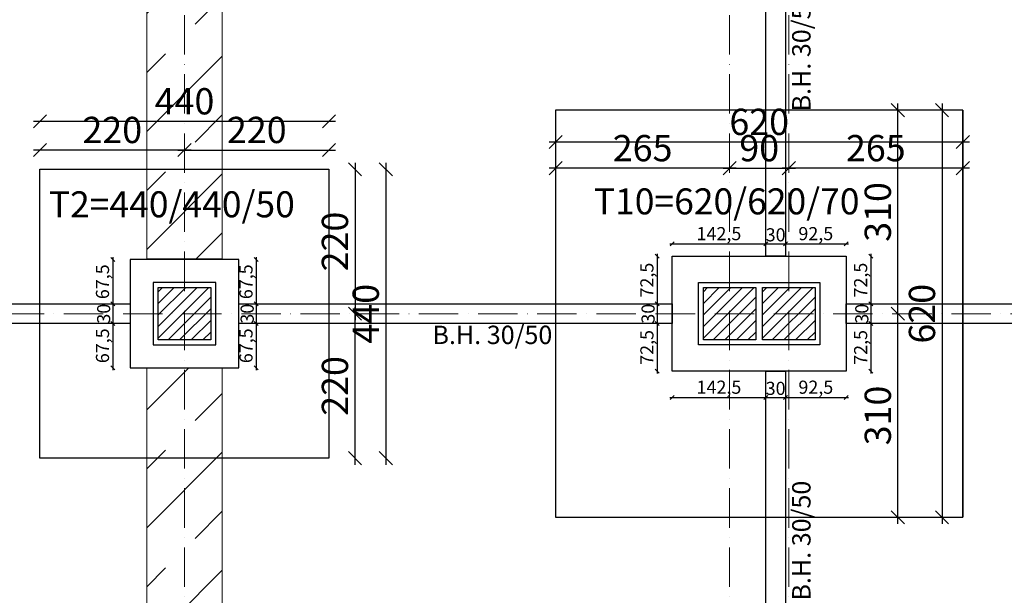
# Model space of a CAD drawing. Units: centimetres. Extents: x 569137 to 720907, y 4263084 to 4288920.
# Drawn here: x 607795 to 609294, y 4283192 to 4284069 of the extents above; entities that cross this region are included whole.
import ezdxf

# ---------------------------------------------------------------- set-up
doc = ezdxf.new("R2010")
doc.units = ezdxf.units.CM
doc.linetypes.add('ACAD_ISO10W100', pattern=[18, 12, -3, 0, -3])
doc.linetypes.add('CENTERX2', pattern=[101.6, 63.5, -12.7, 12.7, -12.7])
for name, color, linetype, lineweight in [('08 - AKS', 145, 'CENTERX2', 13), ('İÇ ÖLÇÜ', 5, 'Continuous', 15), ('TARAMA', 8, 'Continuous', 9), ('YAZI', 1, 'Continuous', 5), ('ÖLÇEKLENDİRME', 8, 'Continuous', 9)]:
    doc.layers.add(name, color=color, linetype=linetype, lineweight=lineweight)
for name, color, linetype in [('bh', 3, 'Continuous'), ('KALIP', 7, 'Continuous'), ('KOLONLAR', 5, 'Continuous'), ('LK VE TK', 3, 'Continuous')]:
    doc.layers.add(name, color=color, linetype=linetype)
doc.styles.add('ARİAL NARROW', font='ARIALN.TTF')
doc.dimstyles.new('20', dxfattribs={"dimtxt": 20, "dimasz": 6, "dimexe": 1.25, "dimexo": 0.625, "dimgap": 1, "dimtad": 1, "dimtxsty": 'ARİAL NARROW', "dimblk": 'OBLIQUE', "dimcen": 2.5, "dimdle": 3.5, "dimse1": 1, "dimse2": 1, "dimadec": 0, "dimazin": 0, "dimtfac": 1, "dimtix": 1, "dimtmove": 0, "dimatfit": 3, "dimfxl": 0, "dimarcsym": 0})
doc.dimstyles.new('50', dxfattribs={"dimtxt": 50, "dimasz": 20, "dimexe": 1.25, "dimexo": 0.625, "dimgap": 5, "dimtad": 1, "dimtxsty": 'ARİAL NARROW', "dimblk": 'OBLIQUE', "dimcen": 20, "dimdle": 10, "dimse1": 1, "dimse2": 1, "dimadec": 0, "dimazin": 0, "dimtfac": 1, "dimtix": 1, "dimtmove": 0, "dimatfit": 3, "dimfxl": 0, "dimarcsym": 0})
pattern_1 = [(45, (591202.055, 4293597.955), (-8.838835, 8.838835), [])]
pattern_2 = [(45, (591292.055, 4293597.955), (-8.838835, 8.838835), [])]

# ---------------------------------------------------------------- blocks, each defined once
blk = doc.blocks.new('_Oblique')
at = {"color": 0, "linetype": 'ByBlock', "lineweight": -2}
blk.add_line((-0.5, -0.5), (0.5, 0.5), dxfattribs=at)
blk = doc.blocks.new('*D1703')
at = {"layer": 'Defpoints', "color": 0}
for p in [(607825.5, 4283913.7), (607825.5, 4283840.7), (608265.5, 4283840.7)]:
    blk.add_point(p, dxfattribs=at)
at = {"layer": 'ÖLÇEKLENDİRME', "color": 0, "lineweight": -2}
blk.add_line((608275.5, 4283913.7), (607815.5, 4283913.7), dxfattribs=at)
at = {"layer": 'ÖLÇEKLENDİRME', "color": 0, "lineweight": -2, "xscale": 20, "yscale": 20, "zscale": 20, "rotation": 180}
blk.add_blockref('_Oblique', (607825.5, 4283913.7), dxfattribs=at)
at = {"layer": 'ÖLÇEKLENDİRME', "color": 0, "lineweight": -2, "xscale": 20, "yscale": 20, "zscale": 20}
blk.add_blockref('_Oblique', (608265.5, 4283913.7), dxfattribs=at)
at = {"layer": 'ÖLÇEKLENDİRME', "color": 0, "insert": (608045.5, 4283939.1), "char_height": 40, "attachment_point": 5, "style": 'ARİAL NARROW'}
blk.add_mtext('440', dxfattribs=at)
blk = doc.blocks.new('*D1704')
at = {"layer": 'Defpoints', "color": 0}
for p in [(607825.5, 4283870), (607825.5, 4283840.7), (608045.5, 4283840.7)]:
    blk.add_point(p, dxfattribs=at)
at = {"layer": 'ÖLÇEKLENDİRME', "color": 0, "lineweight": -2}
blk.add_line((608055.5, 4283870), (607815.5, 4283870), dxfattribs=at)
at = {"layer": 'ÖLÇEKLENDİRME', "color": 0, "lineweight": -2, "xscale": 20, "yscale": 20, "zscale": 20, "rotation": 180}
blk.add_blockref('_Oblique', (607825.5, 4283870), dxfattribs=at)
at = {"layer": 'ÖLÇEKLENDİRME', "color": 0, "lineweight": -2, "xscale": 20, "yscale": 20, "zscale": 20}
blk.add_blockref('_Oblique', (608045.5, 4283870), dxfattribs=at)
at = {"layer": 'ÖLÇEKLENDİRME', "color": 0, "insert": (607935.5, 4283895.4), "char_height": 40, "attachment_point": 5, "style": 'ARİAL NARROW'}
blk.add_mtext('220', dxfattribs=at)
blk = doc.blocks.new('*D1696')
at = {"layer": 'Defpoints', "color": 0}
for p in [(608265.5, 4283870), (608045.5, 4283840.7), (608265.5, 4283840.7)]:
    blk.add_point(p, dxfattribs=at)
at = {"layer": 'ÖLÇEKLENDİRME', "color": 0, "lineweight": -2}
blk.add_line((608035.5, 4283870), (608275.5, 4283870), dxfattribs=at)
at = {"layer": 'ÖLÇEKLENDİRME', "color": 0, "lineweight": -2, "xscale": 20, "yscale": 20, "zscale": 20, "rotation": 180}
blk.add_blockref('_Oblique', (608045.5, 4283870), dxfattribs=at)
at = {"layer": 'ÖLÇEKLENDİRME', "color": 0, "lineweight": -2, "xscale": 20, "yscale": 20, "zscale": 20}
blk.add_blockref('_Oblique', (608265.5, 4283870), dxfattribs=at)
at = {"layer": 'ÖLÇEKLENDİRME', "color": 0, "insert": (608155.5, 4283895.4), "char_height": 40, "attachment_point": 5, "style": 'ARİAL NARROW'}
blk.add_mtext('220', dxfattribs=at)
blk = doc.blocks.new('*D1697')
at = {"layer": 'Defpoints', "color": 0}
for p in [(608298.1, 4283840.7), (608298.1, 4283400.7), (608352.1, 4283400.7)]:
    blk.add_point(p, dxfattribs=at)
at = {"layer": 'ÖLÇEKLENDİRME', "color": 0, "lineweight": -2}
blk.add_line((608352.1, 4283850.7), (608352.1, 4283390.7), dxfattribs=at)
at = {"layer": 'ÖLÇEKLENDİRME', "color": 0, "lineweight": -2, "xscale": 20, "yscale": 20, "zscale": 20}
for p, rotation in [((608352.1, 4283840.7), 90), ((608352.1, 4283400.7), 270)]:
    blk.add_blockref('_Oblique', p, dxfattribs=dict(at, rotation=rotation))
at = {"layer": 'ÖLÇEKLENDİRME', "color": 0, "insert": (608326.6, 4283620.7), "char_height": 40, "attachment_point": 5, "rotation": 90, "style": 'ARİAL NARROW'}
blk.add_mtext('440', dxfattribs=at)
blk = doc.blocks.new('*D1698')
at = {"layer": 'Defpoints', "color": 0}
for p in [(608281.8, 4283840.7), (608281.8, 4283620.7), (608305.2, 4283620.7)]:
    blk.add_point(p, dxfattribs=at)
at = {"layer": 'ÖLÇEKLENDİRME', "color": 0, "lineweight": -2}
blk.add_line((608305.2, 4283850.7), (608305.2, 4283610.7), dxfattribs=at)
at = {"layer": 'ÖLÇEKLENDİRME', "color": 0, "lineweight": -2, "xscale": 20, "yscale": 20, "zscale": 20}
for p, rotation in [((608305.2, 4283840.7), 90), ((608305.2, 4283620.7), 270)]:
    blk.add_blockref('_Oblique', p, dxfattribs=dict(at, rotation=rotation))
at = {"layer": 'ÖLÇEKLENDİRME', "color": 0, "insert": (608279.7, 4283730.7), "char_height": 40, "attachment_point": 5, "rotation": 90, "style": 'ARİAL NARROW'}
blk.add_mtext('220', dxfattribs=at)
blk = doc.blocks.new('*D1699')
at = {"layer": 'Defpoints', "color": 0}
for p in [(608281.8, 4283620.7), (608305.2, 4283620.7), (608281.8, 4283400.7)]:
    blk.add_point(p, dxfattribs=at)
at = {"layer": 'ÖLÇEKLENDİRME', "color": 0, "lineweight": -2}
blk.add_line((608305.2, 4283390.7), (608305.2, 4283630.7), dxfattribs=at)
at = {"layer": 'ÖLÇEKLENDİRME', "color": 0, "lineweight": -2, "xscale": 20, "yscale": 20, "zscale": 20}
for p, rotation in [((608305.2, 4283620.7), 90), ((608305.2, 4283400.7), 270)]:
    blk.add_blockref('_Oblique', p, dxfattribs=dict(at, rotation=rotation))
at = {"layer": 'ÖLÇEKLENDİRME', "color": 0, "insert": (608279.7, 4283510.7), "char_height": 40, "attachment_point": 5, "rotation": 90, "style": 'ARİAL NARROW'}
blk.add_mtext('220', dxfattribs=at)
blk = doc.blocks.new('*D1705')
at = {"layer": 'Defpoints', "color": 0}
for p in [(607963, 4283703.2), (607936.2, 4283635.7), (607963, 4283635.7)]:
    blk.add_point(p, dxfattribs=at)
at = {"layer": 'İÇ ÖLÇÜ', "color": 0, "lineweight": -2}
blk.add_line((607936.2, 4283706.7), (607936.2, 4283632.2), dxfattribs=at)
at = {"layer": 'İÇ ÖLÇÜ', "color": 0, "lineweight": -2, "xscale": 6, "yscale": 6, "zscale": 6}
for p, rotation in [((607936.2, 4283703.2), 90), ((607936.2, 4283635.7), 270)]:
    blk.add_blockref('_Oblique', p, dxfattribs=dict(at, rotation=rotation))
at = {"layer": 'İÇ ÖLÇÜ', "color": 0, "insert": (607923.2, 4283669.4), "char_height": 20, "attachment_point": 5, "rotation": 90, "style": 'ARİAL NARROW'}
blk.add_mtext('67,5', dxfattribs=at)
blk = doc.blocks.new('*D1706')
at = {"layer": 'Defpoints', "color": 0}
for p in [(607963, 4283635.7), (607936.2, 4283605.7), (607963, 4283605.7)]:
    blk.add_point(p, dxfattribs=at)
at = {"layer": 'İÇ ÖLÇÜ', "color": 0, "lineweight": -2}
blk.add_line((607936.2, 4283639.2), (607936.2, 4283602.2), dxfattribs=at)
at = {"layer": 'İÇ ÖLÇÜ', "color": 0, "lineweight": -2, "xscale": 6, "yscale": 6, "zscale": 6}
for p, rotation in [((607936.2, 4283635.7), 90), ((607936.2, 4283605.7), 270)]:
    blk.add_blockref('_Oblique', p, dxfattribs=dict(at, rotation=rotation))
at = {"layer": 'İÇ ÖLÇÜ', "color": 0, "insert": (607925, 4283620.7), "char_height": 20, "attachment_point": 5, "rotation": 90, "style": 'ARİAL NARROW'}
blk.add_mtext('30', dxfattribs=at)
blk = doc.blocks.new('*D1707')
at = {"layer": 'Defpoints', "color": 0}
for p in [(607963, 4283605.7), (607936.2, 4283538.2), (607963, 4283538.2)]:
    blk.add_point(p, dxfattribs=at)
at = {"layer": 'İÇ ÖLÇÜ', "color": 0, "lineweight": -2}
blk.add_line((607936.2, 4283609.2), (607936.2, 4283534.7), dxfattribs=at)
at = {"layer": 'İÇ ÖLÇÜ', "color": 0, "lineweight": -2, "xscale": 6, "yscale": 6, "zscale": 6}
for p, rotation in [((607936.2, 4283605.7), 90), ((607936.2, 4283538.2), 270)]:
    blk.add_blockref('_Oblique', p, dxfattribs=dict(at, rotation=rotation))
at = {"layer": 'İÇ ÖLÇÜ', "color": 0, "insert": (607923.2, 4283571.9), "char_height": 20, "attachment_point": 5, "rotation": 90, "style": 'ARİAL NARROW'}
blk.add_mtext('67,5', dxfattribs=at)
blk = doc.blocks.new('*D1700')
at = {"layer": 'Defpoints', "color": 0}
for p in [(608128, 4283703.2), (608128, 4283635.7), (608154.7, 4283635.7)]:
    blk.add_point(p, dxfattribs=at)
at = {"layer": 'İÇ ÖLÇÜ', "color": 0, "lineweight": -2}
blk.add_line((608154.7, 4283706.7), (608154.7, 4283632.2), dxfattribs=at)
at = {"layer": 'İÇ ÖLÇÜ', "color": 0, "lineweight": -2, "xscale": 6, "yscale": 6, "zscale": 6}
for p, rotation in [((608154.7, 4283703.2), 90), ((608154.7, 4283635.7), 270)]:
    blk.add_blockref('_Oblique', p, dxfattribs=dict(at, rotation=rotation))
at = {"layer": 'İÇ ÖLÇÜ', "color": 0, "insert": (608141.7, 4283669.4), "char_height": 20, "attachment_point": 5, "rotation": 90, "style": 'ARİAL NARROW'}
blk.add_mtext('67,5', dxfattribs=at)
blk = doc.blocks.new('*D1701')
at = {"layer": 'Defpoints', "color": 0}
for p in [(608128, 4283635.7), (608128, 4283605.7), (608154.7, 4283605.7)]:
    blk.add_point(p, dxfattribs=at)
at = {"layer": 'İÇ ÖLÇÜ', "color": 0, "lineweight": -2}
blk.add_line((608154.7, 4283639.2), (608154.7, 4283602.2), dxfattribs=at)
at = {"layer": 'İÇ ÖLÇÜ', "color": 0, "lineweight": -2, "xscale": 6, "yscale": 6, "zscale": 6}
for p, rotation in [((608154.7, 4283635.7), 90), ((608154.7, 4283605.7), 270)]:
    blk.add_blockref('_Oblique', p, dxfattribs=dict(at, rotation=rotation))
at = {"layer": 'İÇ ÖLÇÜ', "color": 0, "insert": (608143.5, 4283620.7), "char_height": 20, "attachment_point": 5, "rotation": 90, "style": 'ARİAL NARROW'}
blk.add_mtext('30', dxfattribs=at)
blk = doc.blocks.new('*D1702')
at = {"layer": 'Defpoints', "color": 0}
for p in [(608128, 4283605.7), (608128, 4283538.2), (608154.7, 4283538.2)]:
    blk.add_point(p, dxfattribs=at)
at = {"layer": 'İÇ ÖLÇÜ', "color": 0, "lineweight": -2}
blk.add_line((608154.7, 4283609.2), (608154.7, 4283534.7), dxfattribs=at)
at = {"layer": 'İÇ ÖLÇÜ', "color": 0, "lineweight": -2, "xscale": 6, "yscale": 6, "zscale": 6}
for p, rotation in [((608154.7, 4283605.7), 90), ((608154.7, 4283538.2), 270)]:
    blk.add_blockref('_Oblique', p, dxfattribs=dict(at, rotation=rotation))
at = {"layer": 'İÇ ÖLÇÜ', "color": 0, "insert": (608141.7, 4283571.9), "char_height": 20, "attachment_point": 5, "rotation": 90, "style": 'ARİAL NARROW'}
blk.add_mtext('67,5', dxfattribs=at)
blk = doc.blocks.new('*D2786')
at = {"layer": 'Defpoints', "color": 0}
for p in [(608610.5, 4283930.7), (609230.5, 4283930.7), (609230.5, 4283882.3)]:
    blk.add_point(p, dxfattribs=at)
at = {"layer": 'ÖLÇEKLENDİRME', "color": 0, "lineweight": -2}
blk.add_line((608600.5, 4283882.3), (609240.5, 4283882.3), dxfattribs=at)
at = {"layer": 'ÖLÇEKLENDİRME', "color": 0, "lineweight": -2, "xscale": 20, "yscale": 20, "zscale": 20, "rotation": 180}
blk.add_blockref('_Oblique', (608610.5, 4283882.3), dxfattribs=at)
at = {"layer": 'ÖLÇEKLENDİRME', "color": 0, "lineweight": -2, "xscale": 20, "yscale": 20, "zscale": 20}
blk.add_blockref('_Oblique', (609230.5, 4283882.3), dxfattribs=at)
at = {"layer": 'ÖLÇEKLENDİRME', "color": 0, "insert": (608920.5, 4283907.7), "char_height": 40, "attachment_point": 5, "style": 'ARİAL NARROW'}
blk.add_mtext('620', dxfattribs=at)
blk = doc.blocks.new('*D2772')
at = {"layer": 'Defpoints', "color": 0}
for p in [(608875.5, 4283841.1), (608965.5, 4283842.3), (608965.5, 4283717)]:
    blk.add_point(p, dxfattribs=at)
at = {"layer": 'ÖLÇEKLENDİRME', "color": 0, "lineweight": -2}
blk.add_line((608865.5, 4283842.3), (608975.5, 4283842.3), dxfattribs=at)
at = {"layer": 'ÖLÇEKLENDİRME', "color": 0, "lineweight": -2, "xscale": 20, "yscale": 20, "zscale": 20, "rotation": 180}
blk.add_blockref('_Oblique', (608875.5, 4283842.3), dxfattribs=at)
at = {"layer": 'ÖLÇEKLENDİRME', "color": 0, "lineweight": -2, "xscale": 20, "yscale": 20, "zscale": 20}
blk.add_blockref('_Oblique', (608965.5, 4283842.3), dxfattribs=at)
at = {"layer": 'ÖLÇEKLENDİRME', "color": 0, "insert": (608920.5, 4283867.7), "char_height": 40, "attachment_point": 5, "style": 'ARİAL NARROW'}
blk.add_mtext('90', dxfattribs=at)
blk = doc.blocks.new('*D2773')
at = {"layer": 'Defpoints', "color": 0}
for p in [(609230.5, 4283923), (608965.5, 4283842.3), (608965.5, 4283842.3)]:
    blk.add_point(p, dxfattribs=at)
at = {"layer": 'ÖLÇEKLENDİRME', "color": 0, "lineweight": -2}
blk.add_line((609240.5, 4283842.3), (608955.5, 4283842.3), dxfattribs=at)
at = {"layer": 'ÖLÇEKLENDİRME', "color": 0, "lineweight": -2, "xscale": 20, "yscale": 20, "zscale": 20, "rotation": 180}
blk.add_blockref('_Oblique', (608965.5, 4283842.3), dxfattribs=at)
at = {"layer": 'ÖLÇEKLENDİRME', "color": 0, "lineweight": -2, "xscale": 20, "yscale": 20, "zscale": 20}
blk.add_blockref('_Oblique', (609230.5, 4283842.3), dxfattribs=at)
at = {"layer": 'ÖLÇEKLENDİRME', "color": 0, "insert": (609098, 4283867.7), "char_height": 40, "attachment_point": 5, "style": 'ARİAL NARROW'}
blk.add_mtext('265', dxfattribs=at)
blk = doc.blocks.new('*D2774')
at = {"layer": 'Defpoints', "color": 0}
for p in [(609073.6, 4283930.7), (609073.6, 4283310.7), (609198.9, 4283310.7)]:
    blk.add_point(p, dxfattribs=at)
at = {"layer": 'ÖLÇEKLENDİRME', "color": 0, "lineweight": -2}
blk.add_line((609198.9, 4283940.7), (609198.9, 4283300.7), dxfattribs=at)
at = {"layer": 'ÖLÇEKLENDİRME', "color": 0, "lineweight": -2, "xscale": 20, "yscale": 20, "zscale": 20}
for p, rotation in [((609198.9, 4283930.7), 90), ((609198.9, 4283310.7), 270)]:
    blk.add_blockref('_Oblique', p, dxfattribs=dict(at, rotation=rotation))
at = {"layer": 'ÖLÇEKLENDİRME', "color": 0, "insert": (609173.5, 4283620.7), "char_height": 40, "attachment_point": 5, "rotation": 90, "style": 'ARİAL NARROW'}
blk.add_mtext('620', dxfattribs=at)
blk = doc.blocks.new('*D2775')
at = {"layer": 'Defpoints', "color": 0}
for p in [(609073.6, 4283930.7), (609131.6, 4283930.7), (609073.6, 4283620.7)]:
    blk.add_point(p, dxfattribs=at)
at = {"layer": 'ÖLÇEKLENDİRME', "color": 0, "lineweight": -2}
blk.add_line((609131.6, 4283610.7), (609131.6, 4283940.7), dxfattribs=at)
at = {"layer": 'ÖLÇEKLENDİRME', "color": 0, "lineweight": -2, "xscale": 20, "yscale": 20, "zscale": 20}
for p, rotation in [((609131.6, 4283930.7), 90), ((609131.6, 4283620.7), 270)]:
    blk.add_blockref('_Oblique', p, dxfattribs=dict(at, rotation=rotation))
at = {"layer": 'ÖLÇEKLENDİRME', "color": 0, "insert": (609106.2, 4283775.7), "char_height": 40, "attachment_point": 5, "rotation": 90, "style": 'ARİAL NARROW'}
blk.add_mtext('310', dxfattribs=at)
blk = doc.blocks.new('*D2776')
at = {"layer": 'Defpoints', "color": 0}
for p in [(609073.6, 4283620.7), (609131.6, 4283620.7), (609073.6, 4283310.7)]:
    blk.add_point(p, dxfattribs=at)
at = {"layer": 'ÖLÇEKLENDİRME', "color": 0, "lineweight": -2}
blk.add_line((609131.6, 4283300.7), (609131.6, 4283630.7), dxfattribs=at)
at = {"layer": 'ÖLÇEKLENDİRME', "color": 0, "lineweight": -2, "xscale": 20, "yscale": 20, "zscale": 20}
for p, rotation in [((609131.6, 4283620.7), 90), ((609131.6, 4283310.7), 270)]:
    blk.add_blockref('_Oblique', p, dxfattribs=dict(at, rotation=rotation))
at = {"layer": 'ÖLÇEKLENDİRME', "color": 0, "insert": (609106.2, 4283465.7), "char_height": 40, "attachment_point": 5, "rotation": 90, "style": 'ARİAL NARROW'}
blk.add_mtext('310', dxfattribs=at)
blk = doc.blocks.new('*D2777')
at = {"layer": 'Defpoints', "color": 0}
for p in [(608875.5, 4283923), (608610.5, 4283842.3), (608610.5, 4283842.3)]:
    blk.add_point(p, dxfattribs=at)
at = {"layer": 'ÖLÇEKLENDİRME', "color": 0, "lineweight": -2}
blk.add_line((608885.5, 4283842.3), (608600.5, 4283842.3), dxfattribs=at)
at = {"layer": 'ÖLÇEKLENDİRME', "color": 0, "lineweight": -2, "xscale": 20, "yscale": 20, "zscale": 20, "rotation": 180}
blk.add_blockref('_Oblique', (608610.5, 4283842.3), dxfattribs=at)
at = {"layer": 'ÖLÇEKLENDİRME', "color": 0, "lineweight": -2, "xscale": 20, "yscale": 20, "zscale": 20}
blk.add_blockref('_Oblique', (608875.5, 4283842.3), dxfattribs=at)
at = {"layer": 'ÖLÇEKLENDİRME', "color": 0, "insert": (608743, 4283867.7), "char_height": 40, "attachment_point": 5, "style": 'ARİAL NARROW'}
blk.add_mtext('265', dxfattribs=at)
blk = doc.blocks.new('*D2778')
at = {"layer": 'Defpoints', "color": 0}
for p in [(608788, 4283708.2), (608765.1, 4283635.7), (608788, 4283635.7)]:
    blk.add_point(p, dxfattribs=at)
at = {"layer": 'İÇ ÖLÇÜ', "color": 0, "lineweight": -2}
blk.add_line((608765.1, 4283711.7), (608765.1, 4283632.2), dxfattribs=at)
at = {"layer": 'İÇ ÖLÇÜ', "color": 0, "lineweight": -2, "xscale": 6, "yscale": 6, "zscale": 6}
for p, rotation in [((608765.1, 4283708.2), 90), ((608765.1, 4283635.7), 270)]:
    blk.add_blockref('_Oblique', p, dxfattribs=dict(at, rotation=rotation))
at = {"layer": 'İÇ ÖLÇÜ', "color": 0, "insert": (608752.1, 4283671.9), "char_height": 20, "attachment_point": 5, "rotation": 90, "style": 'ARİAL NARROW'}
blk.add_mtext('72,5', dxfattribs=at)
blk = doc.blocks.new('*D2779')
at = {"layer": 'Defpoints', "color": 0}
for p in [(608788, 4283635.7), (608765.1, 4283605.7), (608788, 4283605.7)]:
    blk.add_point(p, dxfattribs=at)
at = {"layer": 'İÇ ÖLÇÜ', "color": 0, "lineweight": -2}
blk.add_line((608765.1, 4283639.2), (608765.1, 4283602.2), dxfattribs=at)
at = {"layer": 'İÇ ÖLÇÜ', "color": 0, "lineweight": -2, "xscale": 6, "yscale": 6, "zscale": 6}
for p, rotation in [((608765.1, 4283635.7), 90), ((608765.1, 4283605.7), 270)]:
    blk.add_blockref('_Oblique', p, dxfattribs=dict(at, rotation=rotation))
at = {"layer": 'İÇ ÖLÇÜ', "color": 0, "insert": (608753.9, 4283620.7), "char_height": 20, "attachment_point": 5, "rotation": 90, "style": 'ARİAL NARROW'}
blk.add_mtext('30', dxfattribs=at)
blk = doc.blocks.new('*D2780')
at = {"layer": 'Defpoints', "color": 0}
for p in [(608788, 4283605.7), (608765.1, 4283533.2), (608788, 4283533.2)]:
    blk.add_point(p, dxfattribs=at)
at = {"layer": 'İÇ ÖLÇÜ', "color": 0, "lineweight": -2}
blk.add_line((608765.1, 4283609.2), (608765.1, 4283529.7), dxfattribs=at)
at = {"layer": 'İÇ ÖLÇÜ', "color": 0, "lineweight": -2, "xscale": 6, "yscale": 6, "zscale": 6}
for p, rotation in [((608765.1, 4283605.7), 90), ((608765.1, 4283533.2), 270)]:
    blk.add_blockref('_Oblique', p, dxfattribs=dict(at, rotation=rotation))
at = {"layer": 'İÇ ÖLÇÜ', "color": 0, "insert": (608752.1, 4283569.4), "char_height": 20, "attachment_point": 5, "rotation": 90, "style": 'ARİAL NARROW'}
blk.add_mtext('72,5', dxfattribs=at)
blk = doc.blocks.new('*D2781')
at = {"layer": 'Defpoints', "color": 0}
for p in [(609053, 4283708.2), (609053, 4283635.7), (609090.5, 4283635.7)]:
    blk.add_point(p, dxfattribs=at)
at = {"layer": 'İÇ ÖLÇÜ', "color": 0, "lineweight": -2}
blk.add_line((609090.5, 4283711.7), (609090.5, 4283632.2), dxfattribs=at)
at = {"layer": 'İÇ ÖLÇÜ', "color": 0, "lineweight": -2, "xscale": 6, "yscale": 6, "zscale": 6}
for p, rotation in [((609090.5, 4283708.2), 90), ((609090.5, 4283635.7), 270)]:
    blk.add_blockref('_Oblique', p, dxfattribs=dict(at, rotation=rotation))
at = {"layer": 'İÇ ÖLÇÜ', "color": 0, "insert": (609077.5, 4283671.9), "char_height": 20, "attachment_point": 5, "rotation": 90, "style": 'ARİAL NARROW'}
blk.add_mtext('72,5', dxfattribs=at)
blk = doc.blocks.new('*D2782')
at = {"layer": 'Defpoints', "color": 0}
for p in [(609053, 4283635.7), (609053, 4283605.7), (609090.5, 4283605.7)]:
    blk.add_point(p, dxfattribs=at)
at = {"layer": 'İÇ ÖLÇÜ', "color": 0, "lineweight": -2}
blk.add_line((609090.5, 4283639.2), (609090.5, 4283602.2), dxfattribs=at)
at = {"layer": 'İÇ ÖLÇÜ', "color": 0, "lineweight": -2, "xscale": 6, "yscale": 6, "zscale": 6}
for p, rotation in [((609090.5, 4283635.7), 90), ((609090.5, 4283605.7), 270)]:
    blk.add_blockref('_Oblique', p, dxfattribs=dict(at, rotation=rotation))
at = {"layer": 'İÇ ÖLÇÜ', "color": 0, "insert": (609079.3, 4283620.7), "char_height": 20, "attachment_point": 5, "rotation": 90, "style": 'ARİAL NARROW'}
blk.add_mtext('30', dxfattribs=at)
blk = doc.blocks.new('*D2783')
at = {"layer": 'Defpoints', "color": 0}
for p in [(608788, 4283533.2), (608930.5, 4283533.2), (608930.5, 4283493.2)]:
    blk.add_point(p, dxfattribs=at)
at = {"layer": 'İÇ ÖLÇÜ', "color": 0, "lineweight": -2}
blk.add_line((608784.5, 4283493.2), (608934, 4283493.2), dxfattribs=at)
at = {"layer": 'İÇ ÖLÇÜ', "color": 0, "lineweight": -2, "xscale": 6, "yscale": 6, "zscale": 6, "rotation": 180}
blk.add_blockref('_Oblique', (608788, 4283493.2), dxfattribs=at)
at = {"layer": 'İÇ ÖLÇÜ', "color": 0, "lineweight": -2, "xscale": 6, "yscale": 6, "zscale": 6}
blk.add_blockref('_Oblique', (608930.5, 4283493.2), dxfattribs=at)
at = {"layer": 'İÇ ÖLÇÜ', "color": 0, "insert": (608859.2, 4283506.2), "char_height": 20, "attachment_point": 5, "style": 'ARİAL NARROW'}
blk.add_mtext('142,5', dxfattribs=at)
blk = doc.blocks.new('*D2784')
at = {"layer": 'Defpoints', "color": 0}
for p in [(608930.5, 4283533.2), (608960.5, 4283533.2), (608960.5, 4283493.2)]:
    blk.add_point(p, dxfattribs=at)
at = {"layer": 'İÇ ÖLÇÜ', "color": 0, "lineweight": -2}
blk.add_line((608927, 4283493.2), (608964, 4283493.2), dxfattribs=at)
at = {"layer": 'İÇ ÖLÇÜ', "color": 0, "lineweight": -2, "xscale": 6, "yscale": 6, "zscale": 6, "rotation": 180}
blk.add_blockref('_Oblique', (608930.5, 4283493.2), dxfattribs=at)
at = {"layer": 'İÇ ÖLÇÜ', "color": 0, "lineweight": -2, "xscale": 6, "yscale": 6, "zscale": 6}
blk.add_blockref('_Oblique', (608960.5, 4283493.2), dxfattribs=at)
at = {"layer": 'İÇ ÖLÇÜ', "color": 0, "insert": (608945.5, 4283504.4), "char_height": 20, "attachment_point": 5, "style": 'ARİAL NARROW'}
blk.add_mtext('30', dxfattribs=at)
blk = doc.blocks.new('*D2785')
at = {"layer": 'Defpoints', "color": 0}
for p in [(608960.5, 4283533.2), (609053, 4283533.2), (609053, 4283493.2)]:
    blk.add_point(p, dxfattribs=at)
at = {"layer": 'İÇ ÖLÇÜ', "color": 0, "lineweight": -2}
blk.add_line((608957, 4283493.2), (609056.5, 4283493.2), dxfattribs=at)
at = {"layer": 'İÇ ÖLÇÜ', "color": 0, "lineweight": -2, "xscale": 6, "yscale": 6, "zscale": 6, "rotation": 180}
blk.add_blockref('_Oblique', (608960.5, 4283493.2), dxfattribs=at)
at = {"layer": 'İÇ ÖLÇÜ', "color": 0, "lineweight": -2, "xscale": 6, "yscale": 6, "zscale": 6}
blk.add_blockref('_Oblique', (609053, 4283493.2), dxfattribs=at)
at = {"layer": 'İÇ ÖLÇÜ', "color": 0, "insert": (609006.7, 4283506.2), "char_height": 20, "attachment_point": 5, "style": 'ARİAL NARROW'}
blk.add_mtext('92,5', dxfattribs=at)
blk = doc.blocks.new('*D2768')
at = {"layer": 'Defpoints', "color": 0}
for p in [(609053, 4283605.7), (609053, 4283533.2), (609090.5, 4283533.2)]:
    blk.add_point(p, dxfattribs=at)
at = {"layer": 'İÇ ÖLÇÜ', "color": 0, "lineweight": -2}
blk.add_line((609090.5, 4283609.2), (609090.5, 4283529.7), dxfattribs=at)
at = {"layer": 'İÇ ÖLÇÜ', "color": 0, "lineweight": -2, "xscale": 6, "yscale": 6, "zscale": 6}
for p, rotation in [((609090.5, 4283605.7), 90), ((609090.5, 4283533.2), 270)]:
    blk.add_blockref('_Oblique', p, dxfattribs=dict(at, rotation=rotation))
at = {"layer": 'İÇ ÖLÇÜ', "color": 0, "insert": (609077.5, 4283569.4), "char_height": 20, "attachment_point": 5, "rotation": 90, "style": 'ARİAL NARROW'}
blk.add_mtext('72,5', dxfattribs=at)
blk = doc.blocks.new('*D2769')
at = {"layer": 'Defpoints', "color": 0}
for p in [(608930.5, 4283727.1), (608788, 4283720.5), (608930.5, 4283720.5)]:
    blk.add_point(p, dxfattribs=at)
at = {"layer": 'İÇ ÖLÇÜ', "color": 0, "lineweight": -2}
blk.add_line((608784.5, 4283727.1), (608934, 4283727.1), dxfattribs=at)
at = {"layer": 'İÇ ÖLÇÜ', "color": 0, "lineweight": -2, "xscale": 6, "yscale": 6, "zscale": 6, "rotation": 180}
blk.add_blockref('_Oblique', (608788, 4283727.1), dxfattribs=at)
at = {"layer": 'İÇ ÖLÇÜ', "color": 0, "lineweight": -2, "xscale": 6, "yscale": 6, "zscale": 6}
blk.add_blockref('_Oblique', (608930.5, 4283727.1), dxfattribs=at)
at = {"layer": 'İÇ ÖLÇÜ', "color": 0, "insert": (608859.2, 4283740.1), "char_height": 20, "attachment_point": 5, "style": 'ARİAL NARROW'}
blk.add_mtext('142,5', dxfattribs=at)
blk = doc.blocks.new('*D2770')
at = {"layer": 'Defpoints', "color": 0}
for p in [(608960.5, 4283727.1), (608930.5, 4283720.5), (608960.5, 4283720.5)]:
    blk.add_point(p, dxfattribs=at)
at = {"layer": 'İÇ ÖLÇÜ', "color": 0, "lineweight": -2}
blk.add_line((608927, 4283727.1), (608964, 4283727.1), dxfattribs=at)
at = {"layer": 'İÇ ÖLÇÜ', "color": 0, "lineweight": -2, "xscale": 6, "yscale": 6, "zscale": 6, "rotation": 180}
blk.add_blockref('_Oblique', (608930.5, 4283727.1), dxfattribs=at)
at = {"layer": 'İÇ ÖLÇÜ', "color": 0, "lineweight": -2, "xscale": 6, "yscale": 6, "zscale": 6}
blk.add_blockref('_Oblique', (608960.5, 4283727.1), dxfattribs=at)
at = {"layer": 'İÇ ÖLÇÜ', "color": 0, "insert": (608945.5, 4283738.3), "char_height": 20, "attachment_point": 5, "style": 'ARİAL NARROW'}
blk.add_mtext('30', dxfattribs=at)
blk = doc.blocks.new('*D2771')
at = {"layer": 'Defpoints', "color": 0}
for p in [(609053, 4283727.1), (608960.5, 4283720.5), (609053, 4283720.5)]:
    blk.add_point(p, dxfattribs=at)
at = {"layer": 'İÇ ÖLÇÜ', "color": 0, "lineweight": -2}
blk.add_line((608957, 4283727.1), (609056.5, 4283727.1), dxfattribs=at)
at = {"layer": 'İÇ ÖLÇÜ', "color": 0, "lineweight": -2, "xscale": 6, "yscale": 6, "zscale": 6, "rotation": 180}
blk.add_blockref('_Oblique', (608960.5, 4283727.1), dxfattribs=at)
at = {"layer": 'İÇ ÖLÇÜ', "color": 0, "lineweight": -2, "xscale": 6, "yscale": 6, "zscale": 6}
blk.add_blockref('_Oblique', (609053, 4283727.1), dxfattribs=at)
at = {"layer": 'İÇ ÖLÇÜ', "color": 0, "insert": (609006.7, 4283740.1), "char_height": 20, "attachment_point": 5, "style": 'ARİAL NARROW'}
blk.add_mtext('92,5', dxfattribs=at)

msp = doc.modelspace()

# ---------------------------------------------------------------- hatches: boundary and pattern name
at = {"layer": 'TARAMA'}
h = msp.add_hatch(dxfattribs=at)
h.set_pattern_fill('TRANS', color=252, scale=20, angle=405, style=0)
h.set_pattern_definition([(45, (1983971.38, 2824275.94), (-89.802561, 89.802561), []), (45, (1983926.47, 2824320.84), (-89.802561, 89.802561), [63.5, -63.5])])
h.paths.add_polyline_path([(607987.954, 4285758.198), (608102.954, 4285758.198), (608102.954, 4283704.198), (607987.954, 4283704.198)])
h = msp.add_hatch(dxfattribs=at)
h.set_pattern_fill('ANSI31', color=256, scale=100)
h.set_pattern_definition([(45, (590372.055, 4293597.955), (-8.838835, 8.838835), [])])
h.paths.add_polyline_path([(608005.454, 4283580.698), (608005.454, 4283660.698), (608085.454, 4283660.698), (608085.454, 4283580.698)])
h = msp.add_hatch(dxfattribs=at)
h.set_pattern_fill('ANSI31', color=256, scale=100)
h.set_pattern_definition(pattern_1)
h.paths.add_polyline_path([(608835.454, 4283580.698), (608835.454, 4283660.698), (608915.454, 4283660.698), (608915.454, 4283580.698)])
h = msp.add_hatch(dxfattribs=at)
h.set_pattern_fill('ANSI31', color=256, scale=100)
h.set_pattern_definition(pattern_1)
h.paths.add_polyline_path([(608835.454, 4283580.698), (608835.454, 4283660.698), (608915.454, 4283660.698), (608915.454, 4283580.698)])
h = msp.add_hatch(dxfattribs=at)
h.set_pattern_fill('ANSI31', color=256, scale=100)
h.set_pattern_definition(pattern_2)
h.paths.add_polyline_path([(608925.454, 4283580.698), (608925.454, 4283660.698), (609005.454, 4283660.698), (609005.454, 4283580.698)])
h = msp.add_hatch(dxfattribs=at)
h.set_pattern_fill('ANSI31', color=256, scale=100)
h.set_pattern_definition(pattern_2)
h.paths.add_polyline_path([(608925.454, 4283580.698), (608925.454, 4283660.698), (609005.454, 4283660.698), (609005.454, 4283580.698)])
h = msp.add_hatch(dxfattribs=at)
h.set_pattern_fill('TRANS', color=252, scale=20, angle=405, style=0)
h.set_pattern_definition([(45, (1983971.38, 2822055.94), (-89.802561, 89.802561), []), (45, (1983926.47, 2822100.84), (-89.802561, 89.802561), [63.5, -63.5])])
h.paths.add_polyline_path([(607987.954, 4283538.198), (608102.954, 4283538.198), (608102.954, 4281484.198), (607987.954, 4281484.198)])

# ---------------------------------------------------------------- linework, layer by layer
msp.add_lwpolyline([(608787.954, 4283533.198), (608787.954, 4283708.198), (609052.954, 4283708.198), (609052.954, 4283533.198)], close=True)
msp.add_lwpolyline([(608787.954, 4283533.198), (608787.954, 4283708.198), (609052.954, 4283708.198), (609052.954, 4283533.198)], close=True)
msp.add_lwpolyline([(608827.954, 4283573.198), (608827.954, 4283668.198), (609012.954, 4283668.198), (609012.954, 4283573.198), (608827.954, 4283573.198)])
msp.add_lwpolyline([(608827.954, 4283573.198), (608827.954, 4283668.198), (609012.954, 4283668.198), (609012.954, 4283573.198), (608827.954, 4283573.198)])
at = {"layer": '08 - AKS', "linetype": 'ACAD_ISO10W100', "ltscale": 5}
for p, q in [((608045.454, 4278609.621), (608045.454, 4288701.629)), ((608875.454, 4278609.621), (608875.454, 4288701.629)), ((608965.454, 4278609.621), (608965.454, 4288701.629)), ((602185.444, 4283620.698), (612195.454, 4283620.698))]:
    msp.add_line(p, q, dxfattribs=at)
at = {"layer": 'bh'}
for points in [[(608945.454, 4284278.198), (608960.454, 4284278.198), (608960.454, 4283708.198), (608930.454, 4283708.198), (608930.454, 4284278.198), (608945.454, 4284278.198)], [(608945.454, 4283533.198), (608960.454, 4283533.198), (608960.454, 4282963.198), (608930.454, 4282963.198), (608930.454, 4283533.198), (608945.454, 4283533.198)]]:
    msp.add_lwpolyline(points, dxfattribs=at)
for points in [[(607297.954, 4283620.698), (607297.954, 4283635.698), (607962.954, 4283635.698), (607962.954, 4283605.698), (607297.954, 4283605.698)], [(608127.954, 4283620.698), (608127.954, 4283635.698), (608787.954, 4283635.698), (608787.954, 4283605.698), (608127.954, 4283605.698)], [(609052.954, 4283620.698), (609052.954, 4283635.698), (609712.951, 4283635.698), (609712.951, 4283605.698), (609052.954, 4283605.698)]]:
    msp.add_lwpolyline(points, close=True, dxfattribs=at)
at = {"layer": 'KALIP'}
msp.add_lwpolyline([(609230.454, 4283930.698), (609230.454, 4283310.698), (609230.454, 4283930.698), (608610.454, 4283930.698), (608610.454, 4283310.698), (609230.454, 4283310.698)], dxfattribs=at)
for points in [[(608265.454, 4283840.698), (608265.454, 4283400.698), (607825.454, 4283400.698), (607825.454, 4283840.698)], [(607962.954, 4283538.198), (608127.954, 4283538.198), (608127.954, 4283703.198), (607962.954, 4283703.198)], [(607997.954, 4283573.198), (608092.954, 4283573.198), (608092.954, 4283668.198), (607997.954, 4283668.198)]]:
    msp.add_lwpolyline(points, close=True, dxfattribs=at)
at = {"layer": 'KOLONLAR', "lineweight": 25}
for points in [[(608005.454, 4283580.698), (608005.454, 4283660.698), (608085.454, 4283660.698), (608085.454, 4283580.698)], [(608835.454, 4283580.698), (608835.454, 4283660.698), (608915.454, 4283660.698), (608915.454, 4283580.698)], [(608835.454, 4283580.698), (608835.454, 4283660.698), (608915.454, 4283660.698), (608915.454, 4283580.698)], [(608925.454, 4283580.698), (608925.454, 4283660.698), (609005.454, 4283660.698), (609005.454, 4283580.698)], [(608925.454, 4283580.698), (608925.454, 4283660.698), (609005.454, 4283660.698), (609005.454, 4283580.698)]]:
    msp.add_lwpolyline(points, close=True, dxfattribs=at)
at = {"layer": 'TARAMA', "color": 252}
for points in [[(607987.954, 4285758.198), (608102.954, 4285758.198), (608102.954, 4283704.198), (607987.954, 4283704.198)], [(607987.954, 4283538.198), (608102.954, 4283538.198), (608102.954, 4281484.198), (607987.954, 4281484.198)]]:
    msp.add_lwpolyline(points, close=True, dxfattribs=at)

# ---------------------------------------------------------------- texts
at = {"layer": 'LK VE TK', "style": 'ARİAL NARROW'}
for p in [(608998.657, 4283928.854), (608998.657, 4283183.854)]:
    msp.add_text('B.H. 30/50', height=28, rotation=90, dxfattribs=at).set_placement(p)
msp.add_text('B.H. 30/50', height=28, dxfattribs=at).set_placement((608423.026, 4283574.501))
at = {"layer": 'YAZI', "color": 21, "char_height": 39.6, "attachment_point": 5, "style": 'ARİAL NARROW'}
for s, insert in [('T10=620/620/70', (608870.925, 4283786.678)), ('T2=440/440/50', (608026.153, 4283782.181))]:
    msp.add_mtext(s, dxfattribs=dict(at, insert=insert))

# ---------------------------------------------------------------- dimensions: what is measured, and where the dimension line sits
at = {"layer": 'İÇ ÖLÇÜ'}
for base, p1, p2, picture, middle in [((608930.454, 4283727.083), (608787.954, 4283720.514), (608930.454, 4283720.514), '*D2769', (608859.204, 4283740.103)), ((608930.454, 4283493.209), (608787.954, 4283533.198), (608930.454, 4283533.198), '*D2783', (608859.204, 4283506.228)), ((608960.454, 4283493.209), (608930.454, 4283533.198), (608960.454, 4283533.198), '*D2784', (608945.454, 4283504.421)), ((609052.954, 4283493.209), (608960.454, 4283533.198), (609052.954, 4283533.198), '*D2785', (609006.704, 4283506.228))]:
    dim = msp.add_linear_dim(base=base, p1=p1, p2=p2, dimstyle='20', dxfattribs=at)
    dim.commit()
    dim.dimension.update_dxf_attribs({"geometry": picture, "text_midpoint": middle})
for base, p1, p2, picture, middle in [((609052.954, 4283727.083), (608960.454, 4283720.514), (609052.954, 4283720.514), '*D2771', (609006.704, 4283740.103)), ((608960.454, 4283727.083), (608930.454, 4283720.514), (608960.454, 4283720.514), '*D2770', (608945.454, 4283738.295))]:
    dim = msp.add_linear_dim(base=base, p1=p1, p2=p2, dimstyle='20', override={"dimtmove": 1}, dxfattribs=at)
    dim.commit()
    dim.dimension.update_dxf_attribs({"geometry": picture, "text_midpoint": middle})
for base, p1, p2, picture, middle in [((608765.142, 4283635.698), (608787.954, 4283708.198), (608787.954, 4283635.698), '*D2778', (608752.123, 4283671.948)), ((609090.546, 4283635.698), (609052.954, 4283708.198), (609052.954, 4283635.698), '*D2781', (609077.527, 4283671.948)), ((607936.191, 4283635.698), (607962.954, 4283703.198), (607962.954, 4283635.698), '*D1705', (607923.172, 4283669.448)), ((608154.717, 4283635.698), (608127.954, 4283703.198), (608127.954, 4283635.698), '*D1700', (608141.698, 4283669.448)), ((607936.191, 4283605.698), (607962.954, 4283635.698), (607962.954, 4283605.698), '*D1706', (607924.98, 4283620.698)), ((608154.717, 4283605.698), (608127.954, 4283635.698), (608127.954, 4283605.698), '*D1701', (608143.506, 4283620.698)), ((608765.142, 4283605.698), (608787.954, 4283635.698), (608787.954, 4283605.698), '*D2779', (608753.931, 4283620.698)), ((609090.546, 4283605.698), (609052.954, 4283635.698), (609052.954, 4283605.698), '*D2782', (609079.334, 4283620.698)), ((607936.191, 4283538.198), (607962.954, 4283605.698), (607962.954, 4283538.198), '*D1707', (607923.172, 4283571.948)), ((608154.717, 4283538.198), (608127.954, 4283605.698), (608127.954, 4283538.198), '*D1702', (608141.698, 4283571.948)), ((608765.142, 4283533.198), (608787.954, 4283605.698), (608787.954, 4283533.198), '*D2780', (608752.123, 4283569.448)), ((609090.546, 4283533.198), (609052.954, 4283605.698), (609052.954, 4283533.198), '*D2768', (609077.527, 4283569.448))]:
    dim = msp.add_linear_dim(base=base, p1=p1, p2=p2, angle=90, dimstyle='20', dxfattribs=at)
    dim.commit()
    dim.dimension.update_dxf_attribs({"geometry": picture, "text_midpoint": middle})
at = {"layer": 'ÖLÇEKLENDİRME'}
for base, p1, p2, picture, middle in [((607825.454, 4283913.689), (608265.454, 4283840.698), (607825.454, 4283840.698), '*D1703', (608045.454, 4283939.112)), ((609230.454, 4283882.294), (608610.454, 4283930.698), (609230.454, 4283930.698), '*D2786', (608920.454, 4283907.716)), ((607825.454, 4283869.963), (608045.454, 4283840.698), (607825.454, 4283840.698), '*D1704', (607935.454, 4283895.386)), ((608265.454, 4283869.963), (608045.454, 4283840.698), (608265.454, 4283840.698), '*D1696', (608155.454, 4283895.386)), ((608610.454, 4283842.31), (608875.454, 4283922.988), (608610.454, 4283842.31), '*D2777', (608742.954, 4283867.733)), ((608965.454, 4283842.31), (609230.454, 4283922.988), (608965.454, 4283842.31), '*D2773', (609097.954, 4283867.733)), ((608965.454, 4283842.31), (608875.454, 4283841.06), (608965.454, 4283716.967), '*D2772', (608920.454, 4283867.733))]:
    dim = msp.add_linear_dim(base=base, p1=p1, p2=p2, dimstyle='50', override={"dimtxt": 40}, dxfattribs=at)
    dim.commit()
    dim.dimension.update_dxf_attribs({"geometry": picture, "text_midpoint": middle})
for base, p1, p2, picture, middle in [((609198.935, 4283310.698), (609073.646, 4283930.698), (609073.646, 4283310.698), '*D2774', (609173.512, 4283620.698)), ((609131.629, 4283930.698), (609073.646, 4283620.698), (609073.646, 4283930.698), '*D2775', (609106.206, 4283775.698)), ((608305.17, 4283620.698), (608281.765, 4283840.698), (608281.765, 4283620.698), '*D1698', (608279.748, 4283730.698)), ((608352.073, 4283400.698), (608298.076, 4283840.698), (608298.076, 4283400.698), '*D1697', (608326.65, 4283620.698)), ((608305.17, 4283620.698), (608281.765, 4283400.698), (608281.765, 4283620.698), '*D1699', (608279.748, 4283510.698)), ((609131.629, 4283620.698), (609073.646, 4283310.698), (609073.646, 4283620.698), '*D2776', (609106.206, 4283465.698))]:
    dim = msp.add_linear_dim(base=base, p1=p1, p2=p2, angle=90, dimstyle='50', override={"dimtxt": 40}, dxfattribs=at)
    dim.commit()
    dim.dimension.update_dxf_attribs({"geometry": picture, "text_midpoint": middle})

doc.saveas('drawing.dxf')
